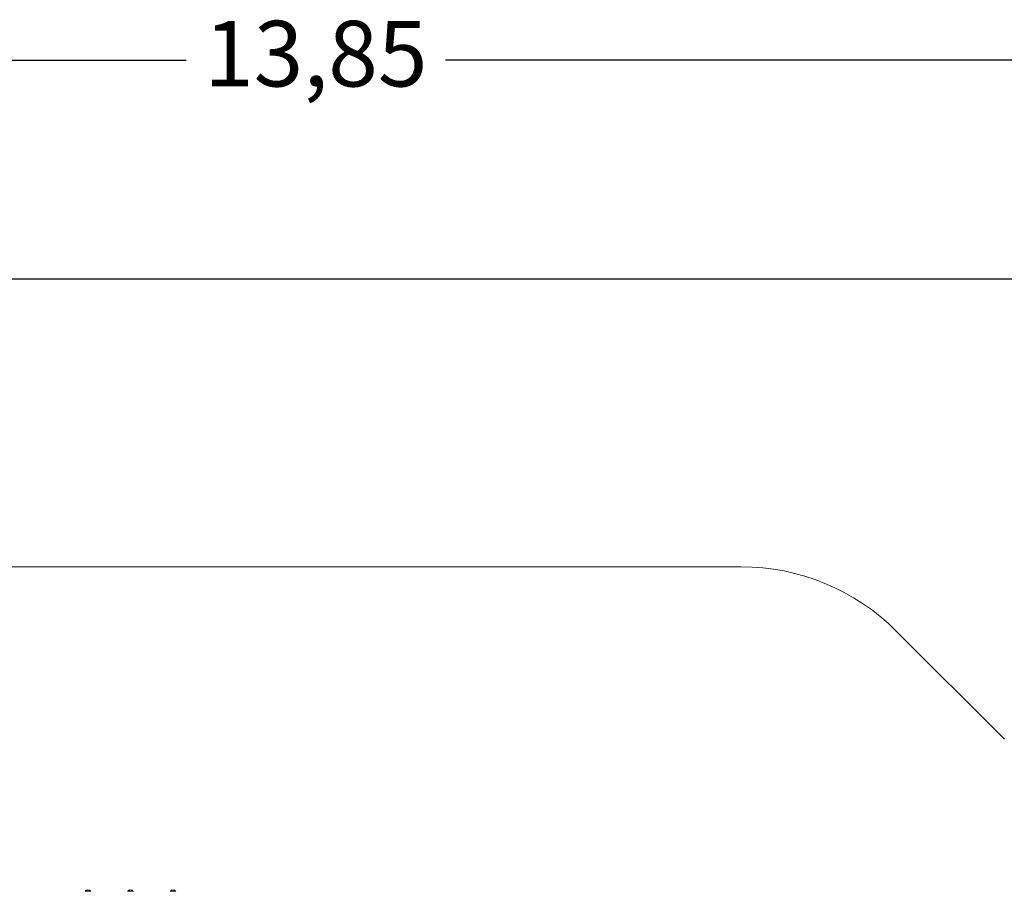
# Model space of a CAD drawing. Units: millimetres. Extents: x 128 to 143.7, y 92.2 to 100.4.
# Drawn here: x 133.6 to 138.1, y 96.4 to 100.4 of the extents above; entities that cross this region are included whole.
import ezdxf

# ---------------------------------------------------------------- set-up
doc = ezdxf.new("R2010")
doc.units = ezdxf.units.MM
doc.header["$PDSIZE"] = -1
doc.layers.add('cotagens', color=7, linetype='Continuous')
doc.styles.add('ARIAL_TTF', font='arial.ttf')
doc.dimstyles.new('ISO-25', dxfattribs={"dimtxt": 2.5, "dimasz": 2.5, "dimexe": 1.25, "dimexo": 0.625, "dimtad": 1, "dimtxsty": 'Standard', "dimcen": 2.5, "dimadec": 0, "dimazin": 0, "dimtfac": 1, "dimtmove": 0, "dimatfit": 3, "dimfxl": 1, "dimarcsym": 0})

# ---------------------------------------------------------------- blocks, each defined once
blk = doc.blocks.new('_DOT')
at = {"color": 0, "linetype": 'ByBlock', "lineweight": -2}
blk.add_line((-0.5, 0), (-1, 0), dxfattribs=at)
at = {"color": 0, "linetype": 'ByBlock', "const_width": 0.5}
blk.add_lwpolyline([(-0.25, 0, 1), (0.25, 0, 1)], format="xyb", close=True, dxfattribs=at)
blk = doc.blocks.new('*D23')
at = {"layer": 'cotagens', "color": 0, "lineweight": -2}
for p, q in [((128.0437, 97.1703), (128.0437, 100.1872)), ((128.1437, 100.1872), (134.3746, 100.1872)), ((141.7907, 100.1872), (135.5598, 100.1872)), ((141.8907, 95.7894), (141.8907, 100.1872))]:
    blk.add_line(p, q, dxfattribs=at)
at = {"layer": 'Defpoints', "color": 0}
for p in [(141.8907, 100.1872), (128.0437, 97.1703), (141.8907, 95.7894)]:
    blk.add_point(p, dxfattribs=at)
at = {"layer": 'cotagens', "color": 0, "lineweight": -2, "xscale": 0.1, "yscale": 0.1, "zscale": 0.1, "rotation": 180}
blk.add_blockref('_DOT', (128.0437, 100.1872), dxfattribs=at)
at = {"layer": 'cotagens', "color": 0, "lineweight": -2, "xscale": 0.1, "yscale": 0.1, "zscale": 0.1}
blk.add_blockref('_DOT', (141.8907, 100.1872), dxfattribs=at)
at = {"layer": 'cotagens', "color": 0, "insert": (134.9672, 100.3673), "char_height": 0.3, "attachment_point": 2, "style": 'ARIAL_TTF'}
blk.add_mtext('13,85', dxfattribs=at)
blk = doc.blocks.new('*D24')
at = {"layer": 'cotagens', "color": 0, "lineweight": -2}
for p, q in [((130.0605, 99.1872), (143.4907, 99.1872)), ((143.4907, 99.0872), (143.4907, 96.217)), ((143.4907, 92.3699), (143.4907, 95.24)), ((136.9134, 92.2699), (143.4907, 92.2699))]:
    blk.add_line(p, q, dxfattribs=at)
at = {"layer": 'Defpoints', "color": 0}
for p in [(130.0605, 99.1872), (136.9134, 92.2699), (143.4907, 92.2699)]:
    blk.add_point(p, dxfattribs=at)
at = {"layer": 'cotagens', "color": 0, "lineweight": -2, "xscale": 0.1, "yscale": 0.1, "zscale": 0.1}
for p, rotation in [((143.4907, 99.1872), 90.00000000000024), ((143.4907, 92.2699), 270.0000000000002)]:
    blk.add_blockref('_DOT', p, dxfattribs=dict(at, rotation=rotation))
at = {"layer": 'cotagens', "color": 0, "insert": (143.3106, 95.7285), "char_height": 0.3, "attachment_point": 2, "rotation": 90, "style": 'ARIAL_TTF'}
blk.add_mtext('6,92', dxfattribs=at)
blk = doc.blocks.new('ELBRC101')
at = {"color": 7, "linetype": 'Continuous', "lineweight": 0}
for p, q in [((132.2049, 97.8712), (136.9134, 97.8712)), ((137.6205, 97.5783), (138.1165, 97.0823))]:
    blk.add_line(p, q, dxfattribs=at)
at = {"color": 7, "linetype": 'Continuous', "lineweight": 15}
for p, q in [((133.9379, 96.3872), (133.9119, 96.3872)), ((134.1328, 96.3872), (134.1068, 96.3872)), ((134.3276, 96.3872), (134.3016, 96.3872))]:
    blk.add_line(p, q, dxfattribs=at)
at = {"color": 7, "linetype": 'Continuous', "lineweight": 0}
blk.add_arc((136.9134, 96.8712), 1, 45, 90, dxfattribs=at)
at = {"color": 7, "linetype": 'Continuous', "lineweight": 15}
for centre in [(133.9249, 96.3761), (134.1198, 96.3761), (134.3146, 96.3761)]:
    blk.add_arc(centre, 0.0171, 40.4497, 139.5503, dxfattribs=at)
at = {"layer": 'cotagens', "color": 254}
dim = blk.add_linear_dim(base=(141.8907, 100.1872), p1=(128.0437, 97.1703), p2=(141.8907, 95.7894), dimstyle='ISO-25', override={"dimtxt": 0.3, "dimasz": 0.1, "dimexe": 0, "dimexo": 0, "dimgap": 0.1, "dimtad": 0, "dimtxsty": 'ARIAL_TTF', "dimblk1": 'DOT', "dimblk2": 'DOT', "dimsah": 1}, dxfattribs=at)
dim.commit()
dim.dimension.update_dxf_attribs({"geometry": '*D23', "text_midpoint": (134.9672, 100.1872), "dimtype": 160})
dim = blk.add_linear_dim(base=(143.4907, 92.2699), p1=(130.0605, 99.1872), p2=(136.9134, 92.2699), angle=90, dimstyle='ISO-25', override={"dimtxt": 0.3, "dimasz": 0.1, "dimexe": 0, "dimexo": 0, "dimgap": 0.1, "dimtad": 0, "dimtxsty": 'ARIAL_TTF', "dimblk1": 'DOT', "dimblk2": 'DOT', "dimsah": 1}, dxfattribs=at)
dim.commit()
dim.dimension.update_dxf_attribs({"geometry": '*D24', "text_midpoint": (143.4907, 95.7285), "dimtype": 160})

msp = doc.modelspace()

# ---------------------------------------------------------------- block references
msp.add_blockref('ELBRC101', (0, 0))

doc.saveas('drawing.dxf')
